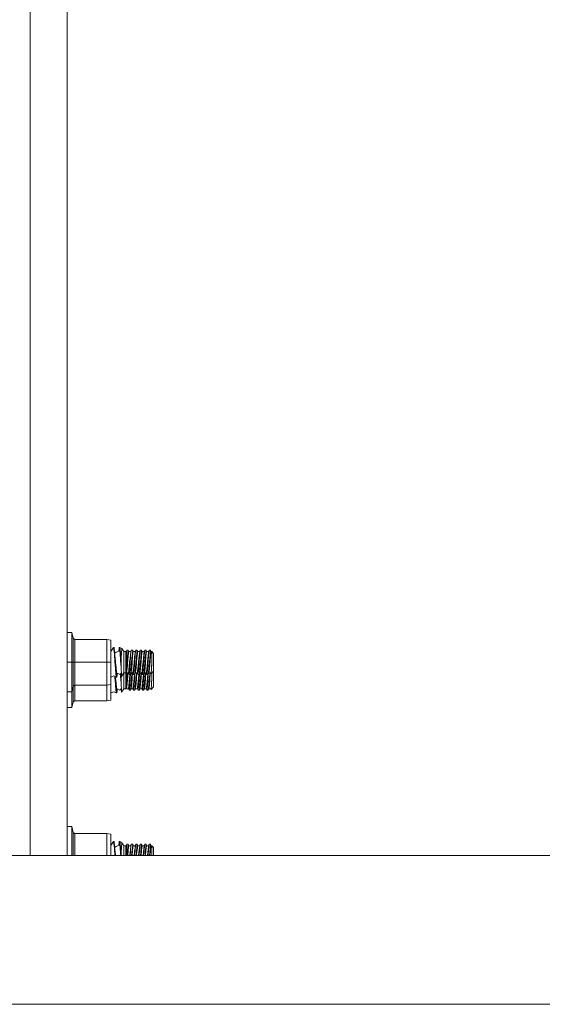
# Model space of a CAD drawing. Units: millimetres. Extents: x 663 to 10974, y -1526 to 1647.
# Drawn here: x 5551 to 5774, y -413 to 8 of the extents above; entities that cross this region are included whole.
import ezdxf

# ---------------------------------------------------------------- set-up
doc = ezdxf.new("R2010")
doc.units = ezdxf.units.MM
doc.layers.add('1', color=7, linetype='Continuous', true_color=0xffffff)

msp = doc.modelspace()

# ---------------------------------------------------------------- linework, layer by layer
at = {"layer": '1', "color": 18, "linetype": 'Continuous', "lineweight": 13}
for p, q in [((5571.224697, -0.01273), (5571.224697, 96.431017)), ((5555.349834, -62.577881), (5555.349834, 36.977421)), ((5571.224697, -187.512726), (5571.224697, -0.01273)), ((5555.349834, -62.577881), (5555.349834, -181.970581)), ((5555.349834, -327.942967), (5555.349834, -181.970581)), ((5571.224697, -263.630241), (5571.224697, -187.512726)), ((5571.273334, -253.782332), (5571.273334, -257.502079)), ((5573.157795, -253.782332), (5571.273334, -253.782332)), ((5573.157795, -253.782332), (5573.814399, -256.232679)), ((5573.157795, -257.502079), (5573.157795, -253.782332)), ((5573.814399, -256.232679), (5574.427612, -256.703347)), ((5573.814399, -259.234726), (5573.814399, -256.232679)), ((5574.427612, -256.703347), (5588.141925, -256.703347)), ((5574.427612, -259.567529), (5574.427612, -256.703347)), ((5588.141925, -256.703347), (5589.942463, -257.020831)), ((5588.141925, -266.482323), (5588.141925, -256.703347)), ((5571.273334, -260.218681), (5571.224697, -260.256536)), ((5571.273334, -257.502079), (5571.273334, -266.482323)), ((5573.157795, -266.482323), (5573.157795, -257.502079)), ((5573.814399, -266.482323), (5573.814399, -259.234726)), ((5574.427612, -266.482323), (5574.427612, -259.567529)), ((5589.942463, -257.020831), (5589.942463, -266.482323)), ((5591.043956, -260.17192), (5589.942463, -261.867834)), ((5591.043956, -260.17192), (5591.25901, -260.17192)), ((5591.043956, -260.17192), (5591.426857, -262.980431)), ((5591.25901, -260.17192), (5591.629036, -263.97875)), ((5593.272334, -261.801689), (5593.426235, -260.29861)), ((5593.426235, -260.29861), (5593.507774, -260.17192)), ((5593.507774, -260.17192), (5593.722828, -260.17192)), ((5593.507774, -260.17192), (5593.774326, -261.615515)), ((5593.722828, -260.17192), (5594.095237, -263.498634)), ((5593.722828, -260.17192), (5594.553955, -260.638744)), ((5594.226844, -264.676124), (5594.553955, -260.638744)), ((5594.553955, -260.638744), (5595.463283, -261.937231)), ((5571.224697, -277.130216), (5571.224697, -263.630241)), ((5591.432102, -263.061494), (5591.426857, -262.980431)), ((5591.432102, -263.061494), (5591.645248, -266.352117)), ((5591.507763, -262.731098), (5592.092521, -262.239248)), ((5591.657169, -264.271855), (5591.629036, -263.97875)), ((5591.657169, -264.271855), (5591.874607, -266.509205)), ((5593.774326, -261.615515), (5592.092521, -262.239248)), ((5593.869217, -262.881815), (5593.774326, -261.615515)), ((5593.869693, -262.888312), (5593.869217, -262.881815)), ((5593.869693, -262.888312), (5594.056614, -265.372008)), ((5594.226844, -264.676124), (5594.095237, -263.498634)), ((5594.226844, -264.676124), (5594.226844, -266.509205)), ((5595.463283, -261.937231), (5596.485622, -261.937231)), ((5595.463283, -264.89538), (5595.463283, -261.937231)), ((5595.463283, -264.89538), (5595.463283, -266.509205)), ((5596.352108, -262.360007), (5596.630581, -261.615723)), ((5596.352108, -262.360007), (5596.485622, -261.937231)), ((5596.352108, -262.360007), (5596.352108, -262.372345)), ((5596.352108, -264.260501), (5596.352108, -262.372345)), ((5596.352108, -265.258163), (5596.352108, -264.260501)), ((5596.485622, -261.937231), (5596.732624, -261.34032)), ((5596.630581, -261.615723), (5596.732624, -261.34032)), ((5596.630581, -264.410824), (5596.630581, -261.615723)), ((5596.630581, -264.819026), (5596.630581, -264.410824)), ((5596.630581, -269.327372), (5596.630581, -264.819026)), ((5596.732624, -261.34032), (5597.304828, -261.34032)), ((5596.965797, -264.238477), (5596.81607, -266.646504)), ((5596.965797, -264.238477), (5596.967704, -264.209569)), ((5597.211368, -262.135714), (5596.967704, -264.209569)), ((5597.063072, -266.694188), (5597.251899, -264.019161)), ((5597.211368, -262.135714), (5597.304828, -261.34032)), ((5597.251899, -264.019161), (5597.255714, -263.963401)), ((5597.457893, -262.581527), (5597.255714, -263.963401)), ((5597.552307, -261.937231), (5597.304828, -261.34032)), ((5597.457893, -262.581527), (5597.552307, -261.937231)), ((5598.390587, -261.937231), (5597.552307, -261.937231)), ((5598.018654, -265.506327), (5598.082073, -264.895052)), ((5598.390587, -261.937231), (5598.082073, -264.895052)), ((5598.27996, -264.615983), (5598.171241, -266.368419)), ((5598.27996, -264.615983), (5598.337181, -263.694853)), ((5598.337181, -263.694853), (5598.341472, -263.631046)), ((5598.637588, -261.34032), (5598.341472, -263.631046)), ((5598.390587, -261.937231), (5598.637588, -261.34032)), ((5598.637588, -261.34032), (5599.209793, -261.34032)), ((5598.901756, -264.684379), (5598.733909, -266.509205)), ((5598.804958, -268.999279), (5599.156864, -264.019161)), ((5598.901756, -264.684379), (5599.083908, -262.708932)), ((5599.104412, -262.483984), (5599.083908, -262.708932)), ((5599.104412, -262.483984), (5599.209793, -261.34032)), ((5599.156864, -264.019161), (5599.161155, -263.963401)), ((5599.161155, -263.963401), (5599.322803, -262.855768)), ((5599.457271, -261.937231), (5599.209793, -261.34032)), ((5599.343784, -262.713999), (5599.322803, -262.855768)), ((5599.457271, -261.937231), (5599.343784, -262.713999)), ((5599.457271, -261.937231), (5600.295551, -261.937231)), ((5599.823482, -266.468018), (5599.987514, -264.895052)), ((5600.055225, -264.240831), (5599.987514, -264.895052)), ((5600.207813, -262.777627), (5600.055225, -264.240831)), ((5600.242622, -263.694853), (5600.071914, -266.433299)), ((5600.207813, -262.777627), (5600.295551, -261.937231)), ((5600.242622, -263.694853), (5600.246437, -263.631046)), ((5600.301273, -263.206393), (5600.246437, -263.631046)), ((5600.295551, -261.937231), (5600.542553, -261.34032)), ((5600.301273, -263.206393), (5600.447185, -262.077719)), ((5600.447185, -262.077719), (5600.542553, -261.34032)), ((5600.542553, -261.34032), (5601.114757, -261.34032)), ((5600.784786, -264.924198), (5600.638874, -266.509205)), ((5600.709922, -268.999279), (5601.043232, -264.284194)), ((5600.784786, -264.924198), (5600.80672, -264.684379)), ((5600.80672, -264.684379), (5601.032264, -262.236685)), ((5601.032264, -262.236685), (5601.114757, -261.34032)), ((5601.061828, -264.019161), (5601.043232, -264.284194)), ((5601.061828, -264.019161), (5601.06612, -263.963401)), ((5601.244408, -262.744092), (5601.06612, -263.963401)), ((5601.362236, -261.937231), (5601.114757, -261.34032)), ((5601.272113, -262.554616), (5601.244441, -262.743868)), ((5601.362236, -261.937231), (5601.272113, -262.554616)), ((5602.200515, -261.937231), (5601.362236, -261.937231)), ((5601.892479, -264.895052), (5601.724155, -266.509205)), ((5602.147586, -263.694853), (5601.804264, -269.214064)), ((5601.892479, -264.895052), (5601.996429, -263.893604)), ((5602.200515, -261.937231), (5601.996429, -263.893604)), ((5602.147586, -263.694853), (5602.151401, -263.631046)), ((5602.239139, -262.952596), (5602.151401, -263.631046)), ((5602.200515, -261.937231), (5602.447517, -261.34032)), ((5602.447517, -261.34032), (5602.239139, -262.952596)), ((5602.447517, -261.34032), (5603.019722, -261.34032)), ((5602.543838, -266.509205), (5602.711685, -264.684379)), ((5602.966793, -264.019161), (5602.684505, -268.014759)), ((5602.711685, -264.684379), (5602.766044, -264.093935)), ((5602.874286, -262.922466), (5602.766044, -264.093935)), ((5602.874286, -262.922466), (5603.019722, -261.34032)), ((5602.966793, -264.019161), (5602.971084, -263.963401)), ((5603.013523, -263.671219), (5602.971084, -263.963401)), ((5603.113659, -262.987733), (5603.013523, -263.671219)), ((5603.2672, -261.937231), (5603.019722, -261.34032)), ((5603.2672, -261.937231), (5603.113659, -262.987733)), ((5604.10548, -261.937231), (5603.2672, -261.937231)), ((5603.62912, -266.509205), (5603.797443, -264.895052)), ((5603.709228, -269.214064), (5604.052551, -263.694853)), ((5603.797443, -264.895052), (5603.831775, -264.564723)), ((5604.10548, -261.937231), (5603.831775, -264.564723)), ((5604.052551, -263.694853), (5604.056366, -263.631046)), ((5604.081638, -263.435811), (5604.056366, -263.631046)), ((5604.081638, -263.435811), (5604.352482, -261.34032)), ((5604.10548, -261.937231), (5604.352482, -261.34032)), ((5604.925163, -261.34032), (5604.352482, -261.34032)), ((5604.448803, -266.509205), (5604.616649, -264.684379)), ((5604.616649, -264.684379), (5604.925163, -261.34032)), ((5604.872234, -264.019161), (5604.691036, -266.579568)), ((5604.872234, -264.019161), (5604.876049, -263.963401)), ((5604.876049, -263.963401), (5605.172165, -261.937231)), ((5605.172165, -261.937231), (5604.925163, -261.34032)), ((5605.172165, -261.937231), (5606.010444, -261.937231)), ((5605.565555, -266.207278), (5605.702408, -264.895052)), ((5605.702408, -264.895052), (5605.957039, -262.450576)), ((5605.957515, -263.694853), (5605.82114, -265.883058)), ((5605.957039, -262.450576), (5606.010444, -261.937231)), ((5605.957515, -263.694853), (5605.96133, -263.631046)), ((5606.197841, -261.801064), (5605.96133, -263.631046)), ((5606.010444, -261.937231), (5606.257446, -261.34032)), ((5606.257446, -261.34032), (5606.197841, -261.801064)), ((5606.830127, -261.34032), (5606.257446, -261.34032)), ((5606.521614, -264.684379), (5606.353767, -266.509205)), ((5606.512554, -267.756194), (5606.777198, -264.019161)), ((5606.521614, -264.684379), (5606.635578, -263.449818)), ((5606.830127, -261.34032), (5606.635578, -263.449818)), ((5606.777198, -264.019161), (5606.781013, -263.963401)), ((5606.781013, -263.963401), (5606.877334, -263.303578)), ((5606.830127, -261.34032), (5606.850631, -261.351436)), ((5606.850631, -261.351436), (5607.077129, -261.937231)), ((5606.877334, -263.303578), (5607.077129, -261.937231)), ((5607.077129, -261.937231), (5607.427128, -261.937231)), ((5607.427128, -261.937231), (5608.162887, -262.699217)), ((5607.427128, -264.89538), (5607.427128, -261.937231)), ((5607.427128, -266.509205), (5607.427128, -264.89538)), ((5608.162887, -262.699217), (5608.162887, -266.509205)), ((5571.273334, -266.482323), (5571.273334, -275.462598)), ((5572.16193, -266.482323), (5571.273334, -266.482323)), ((5573.157795, -266.482323), (5572.161956, -266.482323)), ((5573.157795, -275.462598), (5573.157795, -266.482323)), ((5573.814399, -266.482323), (5573.157795, -266.482323)), ((5574.427612, -266.482323), (5573.814399, -266.482323)), ((5573.814399, -273.72992), (5573.814399, -266.482323)), ((5574.427612, -266.482323), (5588.141925, -266.482323)), ((5574.427612, -273.397118), (5574.427612, -266.482323)), ((5588.141925, -266.482323), (5588.141925, -276.26133)), ((5588.141925, -266.482323), (5589.942463, -266.482323)), ((5589.942463, -266.482323), (5589.942463, -275.943846)), ((5591.645248, -266.352117), (5591.822155, -269.082695)), ((5591.880806, -269.659489), (5591.822155, -269.082695)), ((5592.092045, -268.746585), (5591.874607, -266.509205)), ((5592.092045, -268.746585), (5592.49068, -272.84652)), ((5594.056614, -265.372008), (5594.197281, -267.715961)), ((5594.197281, -267.715961), (5594.226844, -268.214881)), ((5594.226844, -266.509205), (5594.226844, -268.214881)), ((5594.226844, -268.214881), (5594.415195, -272.577971)), ((5595.463283, -266.509205), (5595.463283, -268.12306)), ((5595.463283, -268.12306), (5595.463283, -271.081209)), ((5596.352108, -268.99913), (5596.352108, -265.258163)), ((5596.352108, -269.001931), (5596.352108, -268.99913)), ((5596.352108, -269.001931), (5596.352108, -271.081209)), ((5596.599586, -271.081209), (5596.896179, -269.055039)), ((5596.630581, -269.631386), (5596.745498, -267.779917)), ((5596.630581, -269.327372), (5596.630581, -269.631386)), ((5596.745498, -267.779917), (5596.81607, -266.646504)), ((5596.899994, -268.999279), (5596.896179, -269.055039)), ((5596.899994, -268.999279), (5596.9925, -267.691225)), ((5597.063072, -266.694188), (5596.9925, -267.691225)), ((5597.568042, -269.832909), (5597.745903, -268.123388)), ((5597.745903, -268.123388), (5597.914226, -266.509205)), ((5597.824581, -270.842075), (5597.986705, -269.283026)), ((5597.921379, -266.438574), (5597.914226, -266.509205)), ((5597.921379, -266.438574), (5598.018654, -265.506327)), ((5597.986705, -269.283026), (5597.993858, -269.214064)), ((5598.171241, -266.368419), (5597.993858, -269.214064)), ((5598.417766, -269.937754), (5598.565586, -268.334061)), ((5598.565586, -268.334061), (5598.733909, -266.509205)), ((5598.672397, -269.934475), (5598.804958, -268.999279)), ((5598.672397, -269.934475), (5598.801143, -269.055039)), ((5598.804958, -268.999279), (5598.801143, -269.055039)), ((5599.34283, -271.081209), (5599.650867, -268.123388)), ((5599.650867, -268.123388), (5599.819191, -266.509205)), ((5599.892147, -269.283026), (5599.653251, -271.574795)), ((5599.819191, -266.509205), (5599.823482, -266.468018)), ((5599.892147, -269.283026), (5599.899299, -269.214064)), ((5600.071914, -266.433299), (5599.899299, -269.214064)), ((5600.227363, -270.971775), (5600.47055, -268.334061)), ((5600.638874, -266.509205), (5600.47055, -268.334061)), ((5600.481517, -270.589083), (5600.706108, -269.055039)), ((5600.706108, -269.055039), (5600.709922, -268.999279)), ((5601.336486, -270.230889), (5601.555832, -268.123388)), ((5601.555832, -268.123388), (5601.724155, -266.509205)), ((5601.594455, -271.227598), (5601.797111, -269.283026)), ((5601.797111, -269.283026), (5601.804264, -269.214064)), ((5602.159031, -270.681888), (5602.375515, -268.334061)), ((5602.375515, -268.334061), (5602.451809, -267.505139)), ((5602.611072, -269.055039), (5602.414615, -270.399004)), ((5602.451809, -267.505139), (5602.543838, -266.509205)), ((5602.614887, -268.999279), (5602.611072, -269.055039)), ((5602.614887, -268.999279), (5602.684505, -268.014759)), ((5603.245742, -270.189136), (5603.460796, -268.123388)), ((5603.460796, -268.123388), (5603.62912, -266.509205)), ((5603.503711, -271.18668), (5603.702076, -269.283026)), ((5603.702076, -269.283026), (5603.709228, -269.214064)), ((5603.972442, -271.67812), (5604.280479, -268.334061)), ((5604.219921, -271.081209), (5604.516037, -269.055039)), ((5604.280479, -268.334061), (5604.444988, -266.549349)), ((5604.444988, -266.549349), (5604.448803, -266.509205)), ((5604.519851, -268.999279), (5604.516037, -269.055039)), ((5604.516037, -269.055039), (5604.519959, -268.999548)), ((5604.519851, -268.999279), (5604.691036, -266.579568)), ((5604.519989, -268.999137), (5604.691036, -266.579568)), ((5605.119236, -270.493835), (5605.366237, -268.123388)), ((5605.366237, -268.123388), (5605.534084, -266.509205)), ((5605.377205, -271.48813), (5605.60704, -269.283026)), ((5605.565555, -266.207278), (5605.534084, -266.509205)), ((5605.60704, -269.283026), (5605.614193, -269.214064)), ((5605.82114, -265.883058), (5605.614193, -269.214064)), ((5605.966098, -270.718485), (5606.10009, -269.261271)), ((5606.10009, -269.261271), (5606.185444, -268.334061)), ((5606.279857, -267.312795), (5606.185444, -268.334061)), ((5606.279857, -267.312795), (5606.353767, -266.509205)), ((5606.350429, -269.537002), (5606.421001, -269.055039)), ((5606.424816, -268.999279), (5606.421001, -269.055039)), ((5606.512554, -267.756194), (5606.424816, -268.999279)), ((5607.102401, -271.417677), (5607.267864, -269.230306)), ((5607.243545, -269.125372), (5607.190139, -269.82826)), ((5607.267864, -269.230306), (5607.190139, -269.82826)), ((5607.243545, -269.125372), (5607.261665, -268.88144)), ((5607.427128, -266.705573), (5607.261665, -268.88144)), ((5607.267864, -269.230306), (5607.307441, -268.708408)), ((5607.307441, -268.708408), (5607.379444, -267.760932)), ((5607.379444, -267.760932), (5607.427128, -266.705573)), ((5607.427128, -266.705573), (5607.427128, -266.509205)), ((5608.162887, -270.319223), (5608.162887, -266.509205)), ((5571.224697, -272.41546), (5571.273334, -272.392367)), ((5574.427612, -276.26133), (5574.427612, -273.397118)), ((5590.026863, -272.84652), (5589.942463, -271.977432)), ((5590.026863, -272.84652), (5589.942463, -272.84652)), ((5590.026863, -272.84652), (5591.166504, -272.347391)), ((5592.275627, -272.84652), (5591.166504, -272.347391)), ((5591.610736, -272.547305), (5591.645248, -273.080111)), ((5591.645248, -273.080111), (5591.822155, -275.810689)), ((5591.816562, -272.639931), (5591.874607, -273.237199)), ((5592.092045, -275.474578), (5591.874607, -273.237199)), ((5592.194088, -272.71983), (5591.880806, -269.659489)), ((5592.194088, -272.71983), (5592.275627, -272.84652)), ((5592.275627, -272.84652), (5592.49068, -272.84652)), ((5592.49068, -272.84652), (5592.654712, -271.158546)), ((5592.654712, -271.158546), (5593.793399, -271.773458)), ((5594.352818, -271.13302), (5593.793399, -271.773458)), ((5594.013108, -271.521929), (5594.056614, -272.100002)), ((5594.056614, -272.100002), (5594.197281, -274.443924)), ((5594.226844, -271.404088), (5594.214275, -271.291628)), ((5594.226844, -271.404088), (5594.238173, -271.264269)), ((5594.226844, -271.404088), (5594.226844, -273.237199)), ((5594.226844, -273.237199), (5594.226844, -274.942845)), ((5594.415195, -272.577971), (5595.463283, -271.081209)), ((5595.463283, -271.081209), (5596.352108, -271.081209)), ((5595.463283, -271.623343), (5595.463283, -271.081209)), ((5595.463283, -271.623343), (5595.463283, -273.237199)), ((5595.463283, -273.237199), (5595.463283, -274.851054)), ((5596.352108, -269.610286), (5596.426494, -270.963937)), ((5596.352108, -271.986157), (5596.352108, -271.081209)), ((5596.352108, -275.727093), (5596.352108, -271.986157)), ((5596.426494, -270.963937), (5596.463688, -270.721674)), ((5596.463688, -270.721674), (5596.630581, -269.631386)), ((5596.599586, -271.081209), (5596.463688, -270.721674)), ((5597.437866, -271.081209), (5596.599586, -271.081209)), ((5596.630581, -271.138817), (5596.630581, -271.081209)), ((5596.630581, -271.54699), (5596.630581, -271.138817)), ((5596.630581, -276.055366), (5596.630581, -271.54699)), ((5596.780784, -273.944288), (5596.958668, -271.081209)), ((5597.027309, -273.92599), (5597.228298, -271.081209)), ((5597.437866, -271.081209), (5597.568042, -269.832909)), ((5597.437866, -271.081209), (5597.685344, -271.67812)), ((5597.685344, -271.67812), (5597.748287, -271.574795)), ((5598.257549, -271.67812), (5597.685344, -271.67812)), ((5597.745903, -274.851382), (5597.914226, -273.237199)), ((5597.748287, -271.574795), (5597.824581, -270.842075)), ((5597.921379, -273.166567), (5597.914226, -273.237199)), ((5597.921379, -273.166567), (5598.018654, -272.234321)), ((5598.171241, -273.096412), (5597.993858, -275.942028)), ((5598.018654, -272.234321), (5598.076356, -271.67812)), ((5598.259525, -271.673344), (5598.171241, -273.096412)), ((5598.257549, -271.67812), (5598.417766, -269.937754)), ((5598.504551, -271.081209), (5598.257549, -271.67812)), ((5598.504551, -271.081209), (5598.672397, -269.934475)), ((5598.504551, -271.081209), (5599.34283, -271.081209)), ((5598.733909, -273.237199), (5598.565586, -275.062025)), ((5598.901756, -271.412373), (5598.733909, -273.237199)), ((5598.804958, -275.727242), (5599.133259, -271.081209)), ((5598.901756, -271.412373), (5598.932256, -271.081209)), ((5599.34283, -271.081209), (5599.590309, -271.67812)), ((5599.590309, -271.67812), (5599.653251, -271.574795)), ((5599.590309, -271.67812), (5600.162513, -271.67812)), ((5599.650867, -274.851382), (5599.819191, -273.237199)), ((5599.819191, -273.237199), (5599.823482, -273.195982)), ((5599.823482, -273.195982), (5599.981768, -271.67812)), ((5600.071914, -273.161262), (5599.899299, -275.942028)), ((5600.1647, -271.672836), (5600.071914, -273.161262)), ((5600.162513, -271.67812), (5600.227363, -270.971775)), ((5600.409515, -271.081209), (5600.162513, -271.67812)), ((5600.409515, -271.081209), (5600.481517, -270.589083)), ((5601.247795, -271.081209), (5600.409515, -271.081209)), ((5600.638874, -273.237199), (5600.47055, -275.062025)), ((5600.784786, -271.652162), (5600.638874, -273.237199)), ((5600.709922, -275.727242), (5601.03835, -271.081209)), ((5600.784786, -271.652162), (5600.80672, -271.412373)), ((5600.837236, -271.081209), (5600.80672, -271.412373)), ((5601.247795, -271.081209), (5601.265915, -270.90925)), ((5601.247795, -271.081209), (5601.495273, -271.67812)), ((5601.265915, -270.90925), (5601.336486, -270.230889)), ((5601.495273, -271.67812), (5601.518161, -271.640718)), ((5602.067478, -271.67812), (5601.495273, -271.67812)), ((5601.518161, -271.640718), (5601.558216, -271.574795)), ((5601.555832, -274.851382), (5601.724155, -273.237199)), ((5601.594455, -271.227598), (5601.558216, -271.574795)), ((5601.886732, -271.67812), (5601.724155, -273.237199)), ((5602.06986, -271.672364), (5601.804264, -275.942028)), ((5602.067478, -271.67812), (5602.159031, -270.681888)), ((5602.314479, -271.081209), (5602.067478, -271.67812)), ((5602.314479, -271.081209), (5602.414615, -270.399004)), ((5603.152759, -271.081209), (5602.314479, -271.081209)), ((5602.451809, -274.233133), (5602.543838, -273.237199)), ((5602.543838, -273.237199), (5602.711685, -271.412373)), ((5602.943192, -271.081209), (5602.684505, -274.742752)), ((5602.711685, -271.412373), (5602.742172, -271.081209)), ((5603.152759, -271.081209), (5603.245742, -270.189136)), ((5603.152759, -271.081209), (5603.400238, -271.67812)), ((5603.400238, -271.67812), (5603.46318, -271.574795)), ((5603.400238, -271.67812), (5603.972442, -271.67812)), ((5603.460796, -274.851382), (5603.62912, -273.237199)), ((5603.503711, -271.18668), (5603.46318, -271.574795)), ((5603.62912, -273.237199), (5603.791697, -271.67812)), ((5603.709228, -275.942028), (5603.974823, -271.672377)), ((5604.219921, -271.081209), (5603.972442, -271.67812)), ((5605.057724, -271.081209), (5604.219921, -271.081209)), ((5604.280479, -275.062025), (5604.444988, -273.277342)), ((5604.444988, -273.277342), (5604.448803, -273.237199)), ((5604.448803, -273.237199), (5604.616649, -271.412373)), ((5604.519851, -275.727242), (5604.691036, -273.307562)), ((5604.519989, -275.7271), (5604.691036, -273.307562)), ((5604.616649, -271.412373), (5604.647202, -271.081209)), ((5604.848593, -271.081209), (5604.691036, -273.307562)), ((5605.057724, -271.081209), (5605.119236, -270.493835)), ((5605.057724, -271.081209), (5605.305202, -271.67812)), ((5605.305202, -271.67812), (5605.368145, -271.574795)), ((5605.305202, -271.67812), (5605.877407, -271.67812)), ((5605.366237, -274.851382), (5605.534084, -273.237199)), ((5605.377205, -271.48813), (5605.368145, -271.574795)), ((5605.565555, -272.935271), (5605.534084, -273.237199)), ((5605.565555, -272.935271), (5605.696661, -271.67812)), ((5605.82114, -272.611022), (5605.614193, -275.942028)), ((5605.879614, -271.672797), (5605.82114, -272.611022)), ((5605.877407, -271.67812), (5605.966098, -270.718485)), ((5606.124885, -271.081209), (5605.877407, -271.67812)), ((5606.124885, -271.081209), (5606.221206, -270.422667)), ((5606.962688, -271.081209), (5606.124885, -271.081209)), ((5606.350429, -269.537002), (5606.221206, -270.422667)), ((5606.279857, -274.040759), (5606.353767, -273.237199)), ((5606.521614, -271.412373), (5606.353767, -273.237199)), ((5606.512554, -274.484187), (5606.753542, -271.081209)), ((5606.521614, -271.412373), (5606.552184, -271.081209)), ((5606.962688, -271.081209), (5607.189663, -269.829899)), ((5606.962688, -271.081209), (5607.102401, -271.417677)), ((5607.102401, -271.417677), (5608.162887, -270.319223)), ((5607.189663, -269.829899), (5607.190139, -269.82826)), ((5607.427128, -273.433536), (5607.261665, -275.609404)), ((5607.307918, -275.163442), (5607.427128, -273.433536)), ((5607.427128, -271.623343), (5607.427128, -271.081325)), ((5607.427128, -273.237199), (5607.427128, -271.623343)), ((5607.427128, -273.433536), (5607.427128, -273.237199)), ((5608.162887, -270.319223), (5608.162887, -273.237199)), ((5608.162887, -277.047187), (5608.162887, -273.237199)), ((5571.224697, -277.130216), (5571.224697, -311.972737)), ((5571.273334, -275.462598), (5571.273334, -279.182345)), ((5573.157795, -275.462598), (5573.157795, -279.182345)), ((5573.814399, -276.731998), (5573.157795, -279.182345)), ((5573.814399, -276.731998), (5573.814399, -273.72992)), ((5574.427612, -276.26133), (5573.814399, -276.731998)), ((5573.814399, -280.457914), (5573.814399, -276.731998)), ((5574.427612, -276.26133), (5588.141925, -276.26133)), ((5574.427612, -280.125111), (5574.427612, -276.26133)), ((5588.141925, -276.26133), (5589.942463, -275.943846)), ((5588.141925, -276.26133), (5588.141925, -282.989323)), ((5589.942463, -275.943846), (5589.942463, -282.671809)), ((5591.880806, -276.387453), (5591.822155, -275.810689)), ((5592.194088, -279.447824), (5591.880806, -276.387453)), ((5592.092045, -275.474578), (5592.49068, -279.574513)), ((5594.197281, -274.443924), (5594.226844, -274.942845)), ((5594.226844, -274.942845), (5594.415195, -279.305935)), ((5594.415195, -279.305935), (5595.463283, -277.809203)), ((5595.463283, -274.851054), (5595.463283, -277.809203)), ((5595.463283, -277.809203), (5596.352108, -277.809203)), ((5596.352108, -275.729924), (5596.352108, -275.727093)), ((5596.352108, -275.729924), (5596.352108, -277.809203)), ((5596.352108, -277.809203), (5596.426494, -277.691901)), ((5596.630581, -276.359349), (5596.426494, -277.691901)), ((5596.599586, -277.809203), (5596.426494, -277.691901)), ((5596.599586, -277.809203), (5596.896179, -275.783002)), ((5597.437866, -277.809203), (5596.599586, -277.809203)), ((5596.630581, -276.359349), (5596.780784, -273.944288)), ((5596.630581, -276.055366), (5596.630581, -276.359349)), ((5596.899994, -275.727242), (5596.896179, -275.783002)), ((5596.899994, -275.727242), (5597.027309, -273.92599)), ((5597.437866, -277.809203), (5597.568042, -276.560873)), ((5597.437866, -277.809203), (5597.685344, -278.406113)), ((5597.568042, -276.560873), (5597.745903, -274.851382)), ((5597.824581, -277.570069), (5597.748287, -278.302759)), ((5597.986705, -276.01102), (5597.824581, -277.570069)), ((5597.986705, -276.01102), (5597.993858, -275.942028)), ((5598.257549, -278.406113), (5598.413952, -276.708752)), ((5598.504551, -277.809203), (5598.257549, -278.406113)), ((5598.413952, -276.708752), (5598.565586, -275.062025)), ((5598.504551, -277.809203), (5598.668583, -276.688486)), ((5598.504551, -277.809203), (5599.34283, -277.809203)), ((5598.668583, -276.688486), (5598.804958, -275.727242)), ((5598.668583, -276.688486), (5598.801143, -275.783002)), ((5598.804958, -275.727242), (5598.801143, -275.783002)), ((5599.34283, -277.809203), (5599.650867, -274.851382)), ((5599.34283, -277.809203), (5599.590309, -278.406113)), ((5599.892147, -276.01102), (5599.653251, -278.302759)), ((5599.892147, -276.01102), (5599.899299, -275.942028)), ((5600.162513, -278.406113), (5600.227363, -277.699828)), ((5600.409515, -277.809203), (5600.162513, -278.406113)), ((5600.227363, -277.699828), (5600.47055, -275.062025)), ((5600.409515, -277.809203), (5600.481517, -277.317107)), ((5601.247795, -277.809203), (5600.409515, -277.809203)), ((5600.706108, -275.783002), (5600.481517, -277.317107)), ((5600.706108, -275.783002), (5600.709922, -275.727242)), ((5601.247795, -277.809203), (5601.265915, -277.637213)), ((5601.247795, -277.809203), (5601.495273, -278.406113)), ((5601.336486, -276.958853), (5601.265915, -277.637213)), ((5601.336486, -276.958853), (5601.555832, -274.851382)), ((5601.594455, -277.955562), (5601.797111, -276.01102)), ((5601.797111, -276.01102), (5601.804264, -275.942028)), ((5602.067478, -278.406113), (5602.159031, -277.409881)), ((5602.314479, -277.809203), (5602.067478, -278.406113)), ((5602.159031, -277.409881), (5602.375515, -275.062025)), ((5602.314479, -277.809203), (5602.414615, -277.126968)), ((5603.152759, -277.809203), (5602.314479, -277.809203)), ((5602.375515, -275.062025), (5602.451809, -274.233133)), ((5602.414615, -277.126968), (5602.611072, -275.783002)), ((5602.614887, -275.727242), (5602.611072, -275.783002)), ((5602.614887, -275.727242), (5602.684505, -274.742752)), ((5603.152759, -277.809203), (5603.245742, -276.91713)), ((5603.152759, -277.809203), (5603.400238, -278.406113)), ((5603.245742, -276.91713), (5603.460796, -274.851382)), ((5603.503711, -277.914673), (5603.702076, -276.01102)), ((5603.702076, -276.01102), (5603.709228, -275.942028)), ((5603.972442, -278.406113), (5604.280479, -275.062025)), ((5604.219921, -277.809203), (5603.972442, -278.406113)), ((5604.219921, -277.809203), (5604.516037, -275.783002)), ((5605.057724, -277.809203), (5604.219921, -277.809203)), ((5604.519851, -275.727242), (5604.516037, -275.783002)), ((5604.516037, -275.783002), (5604.51996, -275.727512)), ((5605.057724, -277.809203), (5605.119236, -277.221799)), ((5605.057724, -277.809203), (5605.305202, -278.406113)), ((5605.119236, -277.221799), (5605.366237, -274.851382)), ((5605.377205, -278.216094), (5605.60704, -276.01102)), ((5605.60704, -276.01102), (5605.614193, -275.942028)), ((5605.877407, -278.406113), (5605.966098, -277.446449)), ((5606.124885, -277.809203), (5605.877407, -278.406113)), ((5605.966098, -277.446449), (5606.10009, -275.989264)), ((5606.10009, -275.989264), (5606.185444, -275.062025)), ((5606.124885, -277.809203), (5606.221206, -277.150661)), ((5606.962688, -277.809203), (5606.124885, -277.809203)), ((5606.279857, -274.040759), (5606.185444, -275.062025)), ((5606.350429, -276.264995), (5606.221206, -277.150661)), ((5606.350429, -276.264995), (5606.421001, -275.783002)), ((5606.424816, -275.727242), (5606.421001, -275.783002)), ((5606.512554, -274.484187), (5606.424816, -275.727242)), ((5606.962688, -277.809203), (5607.189663, -276.557893)), ((5606.962688, -277.809203), (5607.102401, -278.145671)), ((5607.266433, -275.76375), (5607.102401, -278.145671)), ((5607.102401, -278.145671), (5608.162887, -277.047187)), ((5607.189663, -276.557893), (5607.190139, -276.556253)), ((5607.266433, -275.76375), (5607.190139, -276.556253)), ((5607.243545, -275.853366), (5607.190139, -276.556253)), ((5607.243545, -275.853366), (5607.261665, -275.609404)), ((5607.266433, -275.76375), (5607.307918, -275.163442)), ((5571.273334, -278.094843), (5571.224697, -278.03915)), ((5573.157795, -279.182345), (5571.273334, -279.182345)), ((5571.273334, -279.182345), (5571.273334, -282.190561)), ((5573.157795, -282.190561), (5573.157795, -279.182345)), ((5573.814399, -283.459961), (5573.814399, -280.457914)), ((5574.427612, -282.989323), (5574.427612, -280.125111)), ((5590.026863, -279.574513), (5589.942463, -278.705425)), ((5590.026863, -279.574513), (5589.942463, -279.574513)), ((5590.026863, -279.574513), (5591.166504, -279.075354)), ((5592.275627, -279.574513), (5591.166504, -279.075354)), ((5592.194088, -279.447824), (5592.275627, -279.574513)), ((5592.275627, -279.574513), (5592.49068, -279.574513)), ((5592.49068, -279.574513), (5592.654712, -277.88651)), ((5592.654712, -277.88651), (5593.793399, -278.501451)), ((5594.352818, -277.860988), (5593.793399, -278.501451)), ((5597.685344, -278.406113), (5597.748287, -278.302759)), ((5598.257549, -278.406113), (5597.685344, -278.406113)), ((5599.590309, -278.406113), (5599.653251, -278.302759)), ((5599.590309, -278.406113), (5600.162513, -278.406113)), ((5601.495273, -278.406113), (5601.518161, -278.368682)), ((5602.067478, -278.406113), (5601.495273, -278.406113)), ((5601.518161, -278.368682), (5601.558216, -278.302759)), ((5601.594455, -277.955562), (5601.558216, -278.302759)), ((5603.400238, -278.406113), (5603.46318, -278.302759)), ((5603.400238, -278.406113), (5603.972442, -278.406113)), ((5603.503711, -277.914673), (5603.46318, -278.302759)), ((5605.305202, -278.406113), (5605.368145, -278.302759)), ((5605.305202, -278.406113), (5605.877407, -278.406113)), ((5605.377205, -278.216094), (5605.368145, -278.302759)), ((5571.273334, -282.190561), (5571.273334, -285.910308)), ((5573.157795, -285.910308), (5571.273334, -285.910308)), ((5573.157795, -282.190561), (5573.157795, -285.910308)), ((5573.814399, -283.459961), (5573.157795, -285.910308)), ((5574.427612, -282.989323), (5573.814399, -283.459961)), ((5574.427612, -282.989323), (5588.141925, -282.989323)), ((5588.141925, -282.989323), (5589.942463, -282.671809)), ((5571.224697, -311.972737), (5571.224697, -349.123001)), ((5555.349834, -327.942967), (5555.349834, -349.123001)), ((5571.273334, -336.782336), (5571.273334, -340.502083)), ((5573.157795, -336.782336), (5571.273334, -336.782336)), ((5573.157795, -336.782336), (5573.814399, -339.232683)), ((5573.157795, -340.502083), (5573.157795, -336.782336)), ((5571.273334, -340.502083), (5571.273334, -349.123001)), ((5573.157795, -349.123001), (5573.157795, -340.502083)), ((5573.814399, -339.232683), (5574.427612, -339.703321)), ((5573.814399, -342.234731), (5573.814399, -339.232683)), ((5574.427612, -339.703321), (5588.141925, -339.703321)), ((5574.427612, -342.567533), (5574.427612, -339.703321)), ((5588.141925, -339.703321), (5589.942463, -340.020835)), ((5588.141925, -349.123001), (5588.141925, -339.703321)), ((5589.942463, -340.020835), (5589.942463, -349.123001)), ((5571.273334, -343.260953), (5571.224697, -343.333024)), ((5571.273334, -343.261908), (5571.224697, -343.334751)), ((5573.814399, -349.123001), (5573.814399, -342.234731)), ((5574.427612, -349.123001), (5574.427612, -342.567533)), ((5591.043956, -343.171924), (5589.942463, -344.867838)), ((5591.043956, -343.171924), (5591.25901, -343.171924)), ((5591.043956, -343.171924), (5591.426857, -345.980436)), ((5591.25901, -343.171924), (5591.629036, -346.978754)), ((5593.774326, -344.615489), (5592.092521, -345.239222)), ((5593.272335, -344.801663), (5593.426235, -343.298614)), ((5593.426235, -343.298614), (5593.507774, -343.171924)), ((5593.507774, -343.171924), (5593.722828, -343.171924)), ((5593.507774, -343.171924), (5593.774326, -344.615489)), ((5593.722828, -343.171924), (5594.095237, -346.498638)), ((5593.722828, -343.171924), (5594.553955, -343.638748)), ((5593.869217, -345.88182), (5593.774326, -344.615489)), ((5594.226844, -347.676098), (5594.553955, -343.638748)), ((5594.553955, -343.638748), (5595.463283, -344.937205)), ((5595.463283, -344.937205), (5596.485622, -344.937205)), ((5595.463283, -347.895384), (5595.463283, -344.937205)), ((5596.352108, -345.360011), (5596.630581, -344.615728)), ((5596.352108, -345.360011), (5596.485622, -344.937205)), ((5596.485622, -344.937205), (5596.732624, -344.340324)), ((5596.630581, -344.615728), (5596.732624, -344.340324)), ((5596.630581, -347.410828), (5596.630581, -344.615728)), ((5597.304828, -344.340324), (5596.732624, -344.340324)), ((5597.210415, -345.145613), (5596.967704, -347.209573)), ((5597.210415, -345.145613), (5597.304828, -344.340324)), ((5597.552307, -344.937205), (5597.304828, -344.340324)), ((5597.456939, -345.589489), (5597.552307, -344.937205)), ((5598.390587, -344.937205), (5597.552307, -344.937205)), ((5598.390587, -344.937205), (5598.082073, -347.895026)), ((5598.637588, -344.340324), (5598.341472, -346.63102)), ((5598.390587, -344.937205), (5598.637588, -344.340324)), ((5598.637588, -344.340324), (5599.209793, -344.340324)), ((5599.104412, -345.485419), (5599.209793, -344.340324)), ((5599.457271, -344.937205), (5599.209793, -344.340324)), ((5599.457271, -344.937205), (5599.343307, -345.714927)), ((5599.457271, -344.937205), (5600.295551, -344.937205)), ((5600.207813, -345.777631), (5600.295551, -344.937205)), ((5600.295551, -344.937205), (5600.542553, -344.340324)), ((5600.301273, -346.206397), (5600.447185, -345.077693)), ((5600.542553, -344.340324), (5600.447185, -345.077693)), ((5600.542553, -344.340324), (5601.114757, -344.340324)), ((5601.032264, -345.236689), (5601.114757, -344.340324)), ((5601.362236, -344.937205), (5601.114757, -344.340324)), ((5601.362236, -344.937205), (5601.272113, -345.55462)), ((5602.200515, -344.937205), (5601.362236, -344.937205)), ((5601.996429, -346.893609), (5602.200515, -344.937205)), ((5602.200515, -344.937205), (5602.447517, -344.340324)), ((5602.239139, -345.95257), (5602.447517, -344.340324)), ((5602.447517, -344.340324), (5603.019722, -344.340324)), ((5602.874286, -345.92247), (5603.019722, -344.340324)), ((5603.2672, -344.937205), (5603.019722, -344.340324)), ((5603.2672, -344.937205), (5603.113659, -345.987737)), ((5604.10548, -344.937205), (5603.2672, -344.937205)), ((5604.10548, -344.937205), (5603.831775, -347.564727)), ((5604.081638, -346.435815), (5604.352482, -344.340324)), ((5604.10548, -344.937205), (5604.352482, -344.340324)), ((5604.925163, -344.340324), (5604.352482, -344.340324)), ((5604.616649, -347.684383), (5604.925163, -344.340324)), ((5604.876049, -346.963406), (5605.172165, -344.937205)), ((5605.172165, -344.937205), (5604.925163, -344.340324)), ((5605.172165, -344.937205), (5606.010444, -344.937205)), ((5605.957039, -345.45055), (5606.010444, -344.937205)), ((5606.197841, -344.801068), (5605.96133, -346.63102)), ((5606.010444, -344.937205), (5606.257446, -344.340324)), ((5606.257446, -344.340324), (5606.197841, -344.801068)), ((5606.830127, -344.340324), (5606.257446, -344.340324)), ((5606.830127, -344.340324), (5606.635578, -346.449822)), ((5606.830127, -344.340324), (5606.850631, -344.351441)), ((5606.850631, -344.351441), (5607.077129, -344.937205)), ((5606.877334, -346.303582), (5607.077129, -344.937205)), ((5607.077129, -344.937205), (5607.427128, -344.937205)), ((5607.427128, -344.937205), (5608.162887, -345.699221)), ((5607.427128, -347.895384), (5607.427128, -344.937205)), ((4876.999855, -349.123001), (6113.737077, -349.123001)), ((5372.319263, -349.123001), (6953.4683, -349.123001)), ((5591.432102, -346.061498), (5591.426857, -345.980436)), ((5591.432102, -346.061498), (5591.630407, -349.123001)), ((5591.507761, -345.731075), (5592.092521, -345.239222)), ((5591.657169, -347.27183), (5591.629036, -346.978754)), ((5591.657169, -347.27183), (5591.837073, -349.123001)), ((5593.869693, -345.888317), (5593.869217, -345.88182)), ((5593.869693, -345.888317), (5594.056614, -348.372012)), ((5594.056614, -348.372012), (5594.101682, -349.123001)), ((5594.226844, -347.676098), (5594.095237, -346.498638)), ((5594.226844, -347.676098), (5594.226844, -349.123001)), ((5595.463283, -347.895384), (5595.463283, -349.123001)), ((5596.352108, -345.360011), (5596.352108, -345.372319)), ((5596.352108, -347.260505), (5596.352108, -345.372319)), ((5596.352108, -348.258168), (5596.352108, -347.260505)), ((5596.352108, -349.123001), (5596.352108, -348.258168)), ((5596.630581, -347.81903), (5596.630581, -347.410828)), ((5596.630581, -349.123001), (5596.630581, -347.81903)), ((5596.965797, -347.238481), (5596.848517, -349.123001)), ((5596.965797, -347.238481), (5596.967704, -347.209573)), ((5597.103263, -349.123001), (5597.251899, -347.019166)), ((5597.251899, -347.019166), (5597.255714, -346.963406)), ((5597.456939, -345.589489), (5597.255714, -346.963406)), ((5597.954307, -349.123001), (5598.018654, -348.506331)), ((5598.018654, -348.506331), (5598.082073, -347.895026)), ((5598.27996, -347.615957), (5598.186467, -349.123001)), ((5598.27996, -347.615957), (5598.337181, -346.694857)), ((5598.337181, -346.694857), (5598.341472, -346.63102)), ((5598.901756, -347.684383), (5598.769433, -349.123001)), ((5598.901756, -347.684383), (5599.084385, -345.704496)), ((5599.008202, -349.123001), (5599.156864, -347.019166)), ((5599.104412, -345.485419), (5599.084385, -345.704496)), ((5599.156864, -347.019166), (5599.161155, -346.963406)), ((5599.161155, -346.963406), (5599.32328, -345.853001)), ((5599.343307, -345.714927), (5599.32328, -345.853001)), ((5599.859459, -349.123001), (5599.987514, -347.895026)), ((5600.055225, -347.240835), (5599.987514, -347.895026)), ((5600.055225, -347.240835), (5600.207813, -345.777631)), ((5600.242622, -346.694857), (5600.091258, -349.123001)), ((5600.242622, -346.694857), (5600.246437, -346.63102)), ((5600.301273, -346.206397), (5600.246437, -346.63102)), ((5600.784786, -347.924203), (5600.674427, -349.123001)), ((5600.784786, -347.924203), (5600.80672, -347.684383)), ((5601.032264, -345.236689), (5600.80672, -347.684383)), ((5600.913247, -349.123001), (5601.043232, -347.284198)), ((5601.061828, -347.019166), (5601.043232, -347.284198)), ((5601.061828, -347.019166), (5601.06612, -346.963406)), ((5601.06612, -346.963406), (5601.244408, -345.744096)), ((5601.244441, -345.743872), (5601.272113, -345.55462)), ((5601.892479, -347.895026), (5601.764428, -349.123001)), ((5601.892479, -347.895026), (5601.996429, -346.893609)), ((5602.147586, -346.694857), (5601.996544, -349.123001)), ((5602.147586, -346.694857), (5602.151401, -346.63102)), ((5602.239139, -345.95257), (5602.151401, -346.63102)), ((5602.579361, -349.123001), (5602.711685, -347.684383)), ((5602.711685, -347.684383), (5602.766044, -347.09394)), ((5602.766044, -347.09394), (5602.874286, -345.92247)), ((5602.966793, -347.019166), (5602.818157, -349.123001)), ((5602.966793, -347.019166), (5602.971084, -346.963406)), ((5603.013523, -346.671224), (5602.971084, -346.963406)), ((5603.113659, -345.987737), (5603.013523, -346.671224)), ((5603.669393, -349.123001), (5603.797443, -347.895026)), ((5603.797443, -347.895026), (5603.831775, -347.564727)), ((5603.901508, -349.123001), (5604.052551, -346.694857)), ((5604.052551, -346.694857), (5604.056366, -346.63102)), ((5604.081638, -346.435815), (5604.056366, -346.63102)), ((5604.484326, -349.123001), (5604.616649, -347.684383)), ((5604.872234, -347.019166), (5604.723347, -349.123001)), ((5604.872234, -347.019166), (5604.876049, -346.963406)), ((5605.574345, -349.123001), (5605.702408, -347.895026)), ((5605.702408, -347.895026), (5605.957039, -345.45055)), ((5605.82114, -348.883063), (5605.806233, -349.123001)), ((5605.957515, -346.694857), (5605.82114, -348.883063)), ((5605.957515, -346.694857), (5605.96133, -346.63102)), ((5606.521614, -347.684383), (5606.38929, -349.123001)), ((5606.521614, -347.684383), (5606.635578, -346.449822)), ((5606.628212, -349.123001), (5606.777198, -347.019166)), ((5606.777198, -347.019166), (5606.781013, -346.963406)), ((5606.781013, -346.963406), (5606.877334, -346.303582)), ((5607.427128, -349.123001), (5607.427128, -347.895384)), ((5608.162887, -345.699221), (5608.162887, -349.123001)), ((4876.999855, -412.750006), (6113.737077, -412.750006))]:
    msp.add_line(p, q, dxfattribs=at)

doc.saveas('drawing.dxf')
